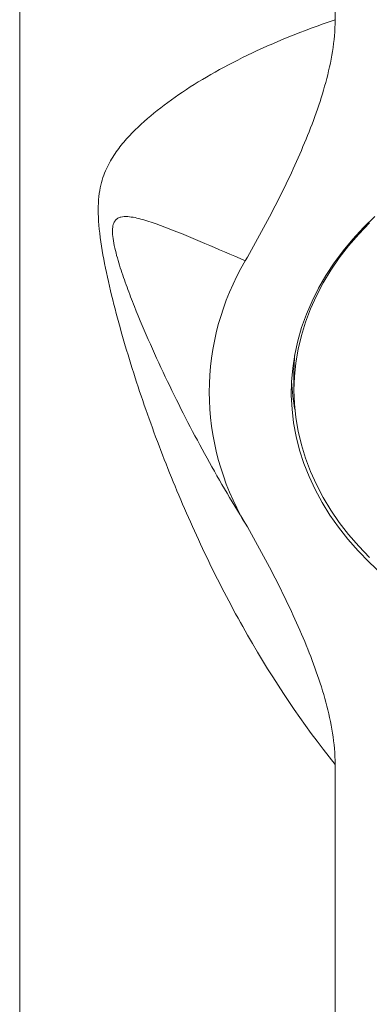
# Model space of a CAD drawing. Units: millimetres. Extents: x -253 to 531, y -445 to 647.
# Drawn here: x 95 to 108, y 285 to 322 of the extents above; entities that cross this region are included whole.
import ezdxf

# ---------------------------------------------------------------- set-up
doc = ezdxf.new("R2010")
doc.units = ezdxf.units.MM

msp = doc.modelspace()

# ---------------------------------------------------------------- linework, layer by layer
at = {"color": 7, "linetype": 'Continuous', "lineweight": 18}
for p, q in [((94.998, 355.901), (94.998, 229.415)), ((106.787, 321.51), (106.787, 341.617)), ((105.248, 308.372), (105.248, 307.665)), ((106.787, 258.053), (106.787, 293.678))]:
    msp.add_line(p, q, dxfattribs=at)
at = {"color": 7, "linetype": 'Continuous', "lineweight": 18, "flags": 128}
for points in [[(108.274, 314.159), (107.849, 313.744), (107.453, 313.314), (107.085, 312.872), (106.748, 312.419), (106.441, 311.954), (106.165, 311.48), (105.922, 310.997), (105.711, 310.506), (105.533, 310.009), (105.388, 309.507), (105.277, 309), (105.2, 308.49), (105.158, 307.978), (105.149, 307.466), (105.175, 306.953), (105.235, 306.442), (105.329, 305.934), (105.456, 305.429), (105.618, 304.929), (105.812, 304.436), (106.04, 303.949), (106.299, 303.47), (106.59, 303), (106.913, 302.541), (107.265, 302.093), (107.648, 301.657), (108.058, 301.235), (108.497, 300.827)], [(108.076, 313.92), (107.669, 313.495), (107.291, 313.056), (106.943, 312.606), (106.626, 312.144), (106.34, 311.672), (106.087, 311.192), (105.866, 310.703), (105.678, 310.207), (105.524, 309.705), (105.403, 309.199), (105.317, 308.69), (105.265, 308.178), (105.248, 307.665), (105.265, 307.152), (105.317, 306.64), (105.403, 306.13), (105.524, 305.624), (105.678, 305.122), (105.866, 304.627), (106.087, 304.138), (106.34, 303.657), (106.626, 303.185), (106.943, 302.723), (107.291, 302.273), (107.669, 301.835), (108.076, 301.41)], [(105.271, 308.966), (105.265, 308.885), (105.248, 308.372)]]:
    msp.add_lwpolyline(points, dxfattribs=at)
at = {"color": 7, "linetype": 'Continuous', "lineweight": 18}
for centre, radius, start, end in [((111.689, 307.594), 9.606, 149.2948, 210.7052), ((112.909, 308.378), 7.761, 182.9162, 190.7029)]:
    msp.add_arc(centre, radius, start, end, dxfattribs=at)
for points, knots in [([(106.787, 293.678), (105.559, 295.201), (104.483, 296.82), (103.031, 299.355), (102.574, 300.22), (101.718, 301.966), (101.318, 302.848), (100.569, 304.628), (100.219, 305.525), (99.569, 307.333), (99.268, 308.243), (98.858, 309.612), (98.729, 310.07), (98.487, 310.984), (98.374, 311.442), (98.177, 312.342), (98.092, 312.785), (97.968, 313.639), (97.932, 314.044), (97.932, 314.578), (97.941, 314.745), (97.975, 315.053), (97.999, 315.195), (98.092, 315.591), (98.177, 315.813), (98.374, 316.216), (98.486, 316.397), (98.728, 316.739), (98.857, 316.9), (99.268, 317.361), (99.569, 317.644), (100.218, 318.19), (100.568, 318.453), (101.316, 318.965), (101.715, 319.215), (102.569, 319.705), (103.024, 319.945), (104.48, 320.649), (105.559, 321.094), (106.787, 321.51)], [0, 0, 0, 0, 0.125, 0.125, 0.1875, 0.1875, 0.25, 0.25, 0.3125, 0.3125, 0.375, 0.375, 0.40625, 0.40625, 0.4375, 0.4375, 0.46875, 0.46875, 0.5, 0.5, 0.515625, 0.515625, 0.53125, 0.53125, 0.5625, 0.5625, 0.59375, 0.59375, 0.625, 0.625, 0.6875, 0.6875, 0.75, 0.75, 0.8125, 0.8125, 0.875, 0.875, 1, 1, 1, 1]), ([(103.429, 312.499), (103.846, 313.225), (104.243, 313.954), (104.987, 315.421), (105.334, 316.159), (105.954, 317.65), (106.227, 318.402), (106.538, 319.548), (106.625, 319.934), (106.749, 320.714), (106.787, 321.108), (106.787, 321.51)], [0, 0, 0, 0, 0.25, 0.25, 0.5, 0.5, 0.75, 0.75, 0.875, 0.875, 1, 1, 1, 1]), ([(103.429, 312.499), (102.903, 312.727), (102.4, 312.945), (101.439, 313.353), (100.979, 313.544), (100.325, 313.797), (100.112, 313.875), (99.7, 314.013), (99.5, 314.072), (99.215, 314.131), (99.122, 314.145), (98.945, 314.156), (98.86, 314.153), (98.742, 314.124), (98.704, 314.11), (98.632, 314.068), (98.599, 314.04), (98.54, 313.966), (98.515, 313.919), (98.479, 313.796), (98.468, 313.72), (98.464, 313.542), (98.472, 313.438), (98.502, 313.216), (98.525, 313.097), (98.58, 312.855), (98.613, 312.731), (98.682, 312.486), (98.719, 312.364), (98.836, 311.998), (98.921, 311.756), (99.097, 311.274), (99.19, 311.033), (99.475, 310.316), (99.675, 309.845), (100.088, 308.913), (100.301, 308.451), (100.96, 307.078), (101.424, 306.177), (102.393, 304.409), (102.9, 303.541), (103.429, 302.689)], [0, 0, 0, 0, 0.125, 0.125, 0.25, 0.25, 0.3125, 0.3125, 0.375, 0.375, 0.40625, 0.40625, 0.4375, 0.4375, 0.453125, 0.453125, 0.46875, 0.46875, 0.484375, 0.484375, 0.5, 0.5, 0.515625, 0.515625, 0.53125, 0.53125, 0.546875, 0.546875, 0.5625, 0.5625, 0.59375, 0.59375, 0.625, 0.625, 0.6875, 0.6875, 0.75, 0.75, 0.875, 0.875, 1, 1, 1, 1]), ([(106.787, 293.678), (106.787, 294.074), (106.75, 294.465), (106.628, 295.239), (106.542, 295.623), (106.233, 296.768), (105.96, 297.522), (105.338, 299.02), (104.989, 299.763), (104.243, 301.235), (103.846, 301.964), (103.429, 302.689)], [0, 0, 0, 0, 0.125, 0.125, 0.25, 0.25, 0.5, 0.5, 0.75, 0.75, 1, 1, 1, 1])]:
    msp.add_open_spline(points, degree=3, knots=knots, dxfattribs=at)

doc.saveas('drawing.dxf')
